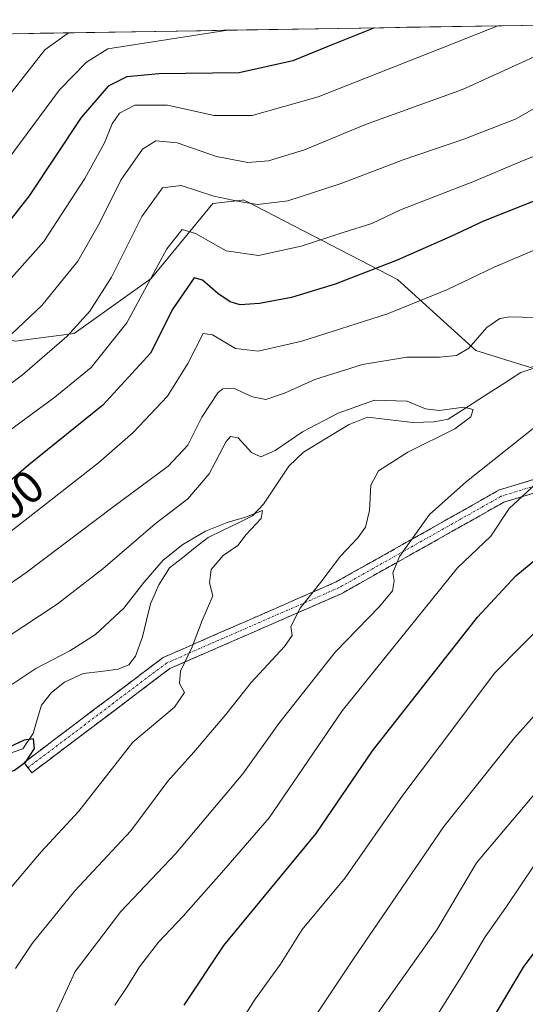
# Model space of a CAD drawing. Units: metres. Extents: x 609851 to 611978, y 4791785 to 4794126.
# Drawn here: x 610395 to 610505, y 4793896 to 4794111 of the extents above; entities that cross this region are included whole.
import ezdxf
from ezdxf.enums import TextEntityAlignment as Align

# ---------------------------------------------------------------- set-up
doc = ezdxf.new("R2010")
doc.units = ezdxf.units.M
doc.header["$MEASUREMENT"] = 0
doc.linetypes.add('TRAZO_Y_PUNTO', pattern=[1, 0.5, -0.25, 0, -0.25])
doc.linetypes.add('TRAZOSX2', pattern=[1.5, 1, -0.5])
for name, color, linetype, lineweight in [('Arbolado forestal CxS', 92, 'Continuous', 0), ('Camino', 19, 'TRAZOSX2', 0), ('Camino Cxs', 19, 'Continuous', 0), ('Camino eje', 19, 'TRAZO_Y_PUNTO', 0), ('Corriente natural lineal', 142, 'Continuous', 13), ('Curva de nivel maestra', 36, 'Continuous', 30), ('Curva de nivel normal', 36, 'Continuous', 0), ('Municipio CxS', 142, 'Continuous', 0), ('Rótulo de curva de nivel directora', 19, 'Continuous', 0)]:
    doc.layers.add(name, color=color, linetype=linetype, lineweight=lineweight)
doc.styles.add('Arial', font='txt', dxfattribs={"height": 0.2})

# ---------------------------------------------------------------- blocks, each defined once
blk = doc.blocks.new('*U165')
at = {"layer": 'Curva de nivel normal', "color": 36, "linetype": 'Continuous', "lineweight": 0}
for points in [[(610451.59, 4793881.66, 210), (610468.39, 4793906.73, 210), (610487.74, 4793935.08, 210), (610503.11, 4793954.39, 210), (610511.76, 4793964.01, 210)], [(610540.06634, 4794109.90751, 210), (610535.5, 4794106.2, 210), (610515.38, 4794095.2, 210), (610508.76, 4794092.02, 210), (610503.52, 4794089.02, 210), (610492.09, 4794084.59, 210), (610478.89, 4794080.06, 210), (610465.41, 4794074.97, 210), (610453.81, 4794071.19, 210), (610447.2, 4794070.34, 210), (610443.23, 4794071.05, 210), (610437.7, 4794072.2, 210), (610430.57, 4794074.48, 210), (610426.54, 4794073.97, 210), (610422.06, 4794067.8, 210), (610415.4, 4794054.6, 210), (610410.73, 4794047.19, 210), (610405.73, 4794041.64, 210), (610396.06, 4794033.32, 210), (610382.4, 4794023.11, 210)]]:
    blk.add_polyline3d(points, dxfattribs=at)
blk = doc.blocks.new('*U168')
at = {"layer": 'Curva de nivel normal', "color": 36, "linetype": 'Continuous', "lineweight": 0}
for points in [[(610471.24, 4793891.48, 215), (610486.2, 4793912.62, 215), (610494.88, 4793927.24, 215), (610516.37, 4793952.76, 215)], [(610521.39, 4794109.6, 215), (610514.76, 4794105.86, 215), (610491.78, 4794095.37, 215), (610470.72, 4794087.78, 215), (610457.39, 4794082.3, 215), (610449.57, 4794079.84, 215), (610445.12, 4794079.5, 215), (610438.28, 4794080.83, 215), (610429.74, 4794083.8, 215), (610425.06, 4794084.2, 215), (610422.16, 4794082.38, 215), (610417.46, 4794075.68, 215), (610412.83, 4794066.32, 215), (610408.06, 4794058.08, 215), (610400.24, 4794048.44, 215), (610389.72, 4794038.54, 215)]]:
    blk.add_polyline3d(points, dxfattribs=at)
blk = doc.blocks.new('*U171')
at = {"layer": 'Curva de nivel normal', "color": 36, "linetype": 'Continuous', "lineweight": 0}
for points in [[(610440.94, 4793888.6, 205), (610446.72, 4793897.54, 205), (610452.22, 4793905.17, 205), (610456.94, 4793912.74, 205), (610466.31, 4793923.91, 205), (610478.81, 4793941.91, 205), (610491.21, 4793958.37, 205), (610498.76, 4793968.42, 205), (610510.36, 4793980.17, 205)], [(610552.91, 4794110.12, 205), (610550.07, 4794106.44, 205), (610532.34, 4794094.55, 205), (610523.57, 4794089.19, 205), (610517.25, 4794085.89, 205), (610510.84, 4794082.23, 205), (610504.39, 4794079.64, 205), (610494.44, 4794075.42, 205), (610478.29, 4794069.19, 205), (610472.11, 4794066.27, 205), (610466.05, 4794064.39, 205), (610456.72, 4794061.32, 205), (610447.39, 4794059.28, 205), (610440.4, 4794060.31, 205), (610433.73, 4794064.04, 205), (610430.77, 4794064.96, 205), (610427.48, 4794060.72, 205), (610418.74, 4794044.61, 205), (610410.97, 4794034.94, 205), (610403.06, 4794028.46, 205), (610390.4, 4794019.2, 205)]]:
    blk.add_polyline3d(points, dxfattribs=at)
blk = doc.blocks.new('*U173')
at = {"layer": 'Curva de nivel normal', "color": 36, "linetype": 'Continuous', "lineweight": 0}
for points in [[(610482.9, 4793888.61, 220), (610491.57, 4793902.48, 220), (610496.72, 4793911.11, 220), (610501.26, 4793917.48, 220), (610507.6, 4793926.97, 220)], [(610499.52, 4794109.24, 220), (610490, 4794105.45, 220), (610460.39, 4794093.8, 220), (610446.06, 4794089.71, 220), (610437.73, 4794089.73, 220), (610427.58, 4794091.98, 220), (610420.51, 4794091.95, 220), (610417.15, 4794090.22, 220), (610415.56, 4794087.89, 220), (610413.89, 4794083.79, 220), (610409.65, 4794076.06, 220), (610400.66, 4794062.36, 220), (610389.44, 4794049.76, 220)]]:
    blk.add_polyline3d(points, dxfattribs=at)
blk = doc.blocks.new('*U181')
at = {"layer": 'Curva de nivel normal', "color": 36, "linetype": 'Continuous', "lineweight": 0}
for points in [[(610416.15, 4793896.25, 195), (610418.82, 4793900.25, 195), (610421.48, 4793904.58, 195), (610425.62, 4793909.92, 195), (610431, 4793915.58, 195), (610439.85, 4793925.58, 195), (610449.75, 4793936.98, 195), (610465.65, 4793960.24, 195), (610490.75, 4793991.36, 195), (610497.96, 4793998.23, 195), (610501.99, 4794004.23, 195), (610507.74, 4794009.6, 195)], [(610508.39, 4794060.85, 195), (610498.72, 4794056.76, 195), (610488.53, 4794051.86, 195), (610475.52, 4794046.62, 195), (610456.83, 4794040.68, 195), (610447.32, 4794038.51, 195), (610442.4, 4794039.06, 195), (610437.4, 4794042.05, 195), (610435.39, 4794042.32, 195), (610432.04, 4794035.82, 195), (610427.61, 4794028.71, 195), (610420.15, 4794020.79, 195), (610412.62, 4794014.2, 195), (610374.97, 4793984.85, 195)]]:
    blk.add_polyline3d(points, dxfattribs=at)
blk = doc.blocks.new('*U186')
at = {"layer": 'Curva de nivel normal', "color": 36, "linetype": 'Continuous', "lineweight": 0}
blk.add_polyline3d([(610440.76, 4794108.27, 230), (610414.6, 4794104.21, 230), (610409.99, 4794101.34, 230), (610404.13, 4794095.31, 230), (610391.27, 4794077.96, 230), (610378.34, 4794062.66, 230), (610365.63, 4794051.56, 230), (610357.55, 4794046.35, 230), (610350.21, 4794043.18, 230), (610341.74, 4794041.62, 230), (610332.3, 4794042.5, 230), (610327.98, 4794045.14, 230), (610324.19, 4794047.02, 230), (610322.13, 4794049.28, 230), (610319.07, 4794055.19, 230), (610317, 4794058.16, 230), (610316.37, 4794060.88, 230), (610314.98, 4794065.56, 230), (610313.89, 4794070.82, 230), (610314.47, 4794083.92, 230), (610315.98, 4794091.48, 230), (610317.94, 4794094.89, 230), (610328.05, 4794102.79, 230), (610330.92, 4794106.46, 230)], dxfattribs=at)
blk = doc.blocks.new('*U190')
at = {"layer": 'Curva de nivel normal', "color": 36, "linetype": 'Continuous', "lineweight": 0}
blk.add_polyline3d([(610406.2, 4794107.7, 235), (610405.76, 4794107.52, 235), (610400.88, 4794103.99, 235), (610382.8, 4794080.96, 235), (610376.04, 4794072.99, 235), (610368.91, 4794066.48, 235), (610359.71, 4794061.23, 235), (610354.88, 4794059.33, 235), (610342.67, 4794057.29, 235), (610340.51, 4794057.36, 235), (610338.24, 4794058.51, 235), (610335.41, 4794062.14, 235), (610332.88, 4794064.01, 235), (610331.04, 4794066.1, 235), (610329.52, 4794068.35, 235), (610328.32, 4794075.14, 235), (610329.55, 4794083.25, 235), (610333.94, 4794092.89, 235), (610340.26, 4794102.99, 235), (610342.84, 4794106.66, 235)], dxfattribs=at)
blk = doc.blocks.new('*U192')
at = {"layer": 'Curva de nivel maestra', "color": 36, "linetype": 'Continuous', "lineweight": 30}
for points in [[(610497.8, 4793892.36, 225), (610505.09, 4793904.52, 225), (610515.3, 4793918.21, 225)], [(610472.65, 4794108.8, 225), (610463.22, 4794105.01, 225), (610454.85, 4794101.64, 225), (610443.19, 4794098.99, 225), (610425.73, 4794098.79, 225), (610418.73, 4794098.17, 225), (610414.67, 4794096.12, 225), (610408.79, 4794089.27, 225), (610397.54, 4794072.23, 225), (610387.48, 4794059.56, 225)]]:
    blk.add_polyline3d(points, dxfattribs=at)
blk = doc.blocks.new('*U196')
at = {"layer": 'Curva de nivel maestra', "color": 36, "linetype": 'Continuous', "lineweight": 30}
for points in [[(610569.22, 4794110.39, 200), (610562.51, 4794106.65, 200), (610554.74, 4794099.96, 200), (610541.04, 4794090.2, 200), (610527.04, 4794080.94, 200), (610509.72, 4794072.03, 200), (610496.39, 4794066.75, 200), (610489.26, 4794063.4, 200), (610477.62, 4794058.24, 200), (610464.1, 4794053.07, 200), (610454.63, 4794050.14, 200), (610447.65, 4794048.82, 200), (610443.41, 4794048.58, 200), (610441.28, 4794049.18, 200), (610438.56, 4794050.99, 200), (610435.22, 4794053.91, 200), (610433.4, 4794054.44, 200), (610428.77, 4794047.67, 200), (610423.9, 4794038.01, 200), (610413.56, 4794026.72, 200), (610397.38, 4794013.68, 200), (610380.82, 4793999.56, 200)], [(610431.27, 4793896.25, 200), (610439.86, 4793909.25, 200), (610459.97, 4793933.57, 200), (610472.21, 4793951.57, 200), (610495.08, 4793980.6, 200), (610503.39, 4793989.63, 200), (610513.39, 4793997.83, 200)]]:
    blk.add_polyline3d(points, dxfattribs=at)

msp = doc.modelspace()

# ---------------------------------------------------------------- linework, layer by layer
at = {"layer": 'Arbolado forestal CxS', "color": 92, "linetype": 'Continuous', "lineweight": 0}
msp.add_polyline3d([(610506.63, 4794034.9, 187.72), (610494.73, 4794038.63, 186.87), (610477.68, 4794054.07, 195.33), (610444.86, 4794071, 208.45), (610444.18, 4794071.35, 208.66), (610444.16, 4794071.36, 208.67), (610443.87, 4794071.33, 208.68), (610437.46, 4794070.62, 208.11), (610424.07, 4794054.25, 201.07), (610407.29, 4794042.3, 206.14), (610394.47, 4794040.68, 210.59), (610384.08, 4794043.08, 215.69), (610352.94, 4794057.45, 232.73), (610359.04, 4794074.85, 237.68), (610364.92, 4794092.49, 240.77), (610375.84, 4794106.77, 242.46), (610376.22, 4794107.21, 242.49), (610580.09, 4794110.57, 195.64), (610577.93, 4794099.97, 193.9), (610548.16, 4794080.13, 192.02), (610525.97, 4794072.85, 194.77), (610523.35, 4794056.27, 190.17), (610523.06, 4794040.68, 188.41), (610506.63, 4794034.9, 187.72)], close=True, dxfattribs=at)
for points in [[(610352.94, 4794057.45, 232.73), (610384.08, 4794043.08, 215.69), (610394.47, 4794040.68, 210.59), (610407.29, 4794042.3, 206.14), (610424.07, 4794054.25, 201.07), (610437.46, 4794070.62, 208.11), (610443.87, 4794071.33, 208.68), (610444.16, 4794071.36, 208.67), (610444.18, 4794071.35, 208.66), (610444.86, 4794071, 208.45), (610477.68, 4794054.07, 195.33), (610494.73, 4794038.63, 186.87), (610506.63, 4794034.9, 187.72), (610523.06, 4794040.68, 188.41), (610523.35, 4794056.27, 190.17), (610525.97, 4794072.85, 194.77), (610548.16, 4794080.13, 192.02), (610577.93, 4794099.97, 193.9), (610580.09, 4794110.57, 195.64)], [(610352.94, 4794057.45, 232.73), (610384.08, 4794043.08, 215.69), (610394.47, 4794040.68, 210.59), (610407.29, 4794042.3, 206.14), (610424.07, 4794054.25, 201.07), (610437.46, 4794070.62, 208.11), (610443.87, 4794071.33, 208.68), (610444.16, 4794071.36, 208.67), (610444.18, 4794071.35, 208.66), (610444.86, 4794071, 208.45), (610477.68, 4794054.07, 195.33), (610494.73, 4794038.63, 186.87), (610506.63, 4794034.9, 187.72), (610523.06, 4794040.68, 188.41), (610523.35, 4794056.27, 190.17), (610525.97, 4794072.85, 194.77), (610548.16, 4794080.13, 192.02), (610577.93, 4794099.97, 193.9), (610580.09, 4794110.57, 195.64)], [(610580.09, 4794110.57, 195.64), (610376.22, 4794107.21, 242.49)], [(610394.47, 4794040.68, 210.59), (610407.29, 4794042.3, 206.14), (610424.07, 4794054.25, 201.07), (610437.46, 4794070.62, 208.11), (610443.87, 4794071.33, 208.68), (610444.16, 4794071.36, 208.67), (610444.18, 4794071.35, 208.66), (610444.86, 4794071, 208.45), (610477.68, 4794054.07, 195.33), (610494.73, 4794038.63, 186.87), (610506.63, 4794034.9, 187.72)]]:
    msp.add_polyline3d(points, dxfattribs=at)
at = {"layer": 'Camino', "color": 19, "linetype": 'TRAZOSX2', "lineweight": 0}
for points in [[(610397.24, 4793947.9), (610396.4, 4793949.02), (610426.69, 4793971.87), (610464.35, 4793988.32), (610499.68, 4794008.22), (610525.36, 4794016.1)], [(610525.9, 4794013.34), (610500.79, 4794005.63), (610465.6, 4793985.81), (610428.11, 4793969.44), (610398.08, 4793946.79), (610397.24, 4793947.9)]]:
    msp.add_lwpolyline(points, dxfattribs=at)
at = {"layer": 'Camino Cxs', "color": 19, "linetype": 'Continuous', "lineweight": 0}
msp.add_polyline3d([(610509.16, 4794008.2, 195.71), (610504.97, 4794006.91, 194.96), (610500.79, 4794005.63, 194.19), (610496.88, 4794003.43, 193.8), (610492.97, 4794001.22, 193), (610489.06, 4793999.02, 192.65), (610485.15, 4793996.82, 191.78), (610481.24, 4793994.62, 190.84), (610477.33, 4793992.41, 189.53), (610473.42, 4793990.21, 188.53), (610469.51, 4793988.01, 187.59), (610465.6, 4793985.81, 186.81), (610461.43, 4793983.99, 186.09), (610457.27, 4793982.17, 185.14), (610453.1, 4793980.35, 184.04), (610448.94, 4793978.53, 183.05), (610444.77, 4793976.71, 181.99), (610440.61, 4793974.9, 181.14), (610436.44, 4793973.08, 180.47), (610432.28, 4793971.26, 179.6), (610428.11, 4793969.44, 179.38), (610424.36, 4793966.61, 178.6), (610420.61, 4793963.78, 178.35), (610416.85, 4793960.95, 177.75), (610413.1, 4793958.11, 177.79), (610409.34, 4793955.28, 177.1), (610405.59, 4793952.45, 176.52), (610401.84, 4793949.62, 175.86), (610398.08, 4793946.79, 175.46), (610396.4, 4793949.02, 174.91), (610400.18, 4793951.88, 175.37), (610403.97, 4793954.73, 175.97), (610407.76, 4793957.59, 176.63), (610411.54, 4793960.45, 177.27), (610415.33, 4793963.3, 177.17), (610419.12, 4793966.16, 177.29), (610422.9, 4793969.02, 177.62), (610426.69, 4793971.87, 178.82), (610430.87, 4793973.7, 178.82), (610435.06, 4793975.53, 180.12), (610439.24, 4793977.36, 181.01), (610443.43, 4793979.18, 181.29), (610447.61, 4793981.01, 182.06), (610451.8, 4793982.84, 182.55), (610455.98, 4793984.66, 184.18), (610460.16, 4793986.49, 185.07), (610464.35, 4793988.32, 185.8), (610468.27, 4793990.53, 186.58), (610472.2, 4793992.74, 187.62), (610476.12, 4793994.95, 188.54), (610480.05, 4793997.16, 189.85), (610483.98, 4793999.37, 191.04), (610487.9, 4794001.58, 191.64), (610491.83, 4794003.79, 192.08), (610495.75, 4794006.01, 192.61), (610499.68, 4794008.22, 193.1), (610503.96, 4794009.53, 193.79), (610508.24, 4794010.85, 194.43)], dxfattribs=at)
at = {"layer": 'Camino eje', "color": 19, "linetype": 'TRAZO_Y_PUNTO', "lineweight": 0}
msp.add_lwpolyline([(610525.63, 4794014.72), (610500.23, 4794006.92), (610464.97, 4793987.06), (610427.4, 4793970.66), (610397.24, 4793947.9)], dxfattribs=at)
at = {"layer": 'Corriente natural lineal', "color": 142, "linetype": 'Continuous', "lineweight": 13}
msp.add_polyline3d([(610507.13, 4794034.69, 186.16), (610504.53, 4794033.86, 185.91), (610500.57, 4794031.32, 185.94), (610496.61, 4794028.78, 185.92), (610492.65, 4794026.25, 185.61), (610488.69, 4794023.71, 184.62), (610485.61, 4794023.08, 184.52), (610481.01, 4794022.99, 184.29), (610476.08, 4794023.56, 183.95), (610471.14, 4794024.13, 183.61), (610467.18, 4794022.56, 183.35), (610463.86, 4794020.54, 183.36), (610460.54, 4794018.52, 182.28), (610457.22, 4794016.5, 182.31), (610454.01, 4794013.5, 181.97), (610451.26, 4794009.36, 181.05), (610448.51, 4794005.21, 180.34), (610446.14, 4794002.66, 179.99), (610442.91, 4794001.1, 180.03), (610439.69, 4793999.54, 179.8), (610436.46, 4793997.98, 179.45), (610433.66, 4793995.77, 179.4), (610430.85, 4793993.56, 178.71), (610428.05, 4793991.34, 178.93), (610425.74, 4793987.64, 178.6), (610423.92, 4793983.56, 178.53), (610423.05, 4793979.95, 177.99), (610422.19, 4793976.33, 177.61), (610420.68, 4793972.17, 177.2), (610419.21, 4793970.26, 176.89), (610416.88, 4793969.29, 176.49), (610413.08, 4793968.82, 176.54), (610409.27, 4793968.35, 176.72), (610405.17, 4793966.51, 176.74), (610402.38, 4793964.28, 176.08), (610400.17, 4793961.47, 175.81), (610399.26, 4793958.38, 175.46), (610398.34, 4793955.3, 175.24), (610396.16, 4793951.98, 174.94), (610392.55, 4793950.74, 174.84)], dxfattribs=at)
at = {"layer": 'Curva de nivel maestra', "color": 36, "linetype": 'Continuous', "lineweight": 30}
msp.add_polyline3d([(610365.06, 4793890.44, 175), (610368.25, 4793900.15, 175), (610376.2, 4793916.46, 175), (610381.44, 4793927.97, 175), (610385.62, 4793935.82, 175), (610385.17, 4793939.9, 175), (610386.53, 4793941.97, 175), (610388.17, 4793944.17, 175), (610390.73, 4793946.07, 175), (610394.34, 4793947.33, 175), (610396.79, 4793949.14, 175), (610398.64, 4793952.08, 175), (610398.46, 4793954.2, 175), (610396.4, 4793953.89, 175), (610392.06, 4793951.84, 175), (610384.4, 4793949.68, 175), (610375.73, 4793946.4, 175), (610370.06, 4793942.97, 175), (610363.07, 4793936.47, 175), (610356.19, 4793927.98, 175), (610348.24, 4793919.24, 175), (610343.16, 4793914.25, 175), (610338.92, 4793908.27, 175), (610332.04, 4793895.66, 175)], dxfattribs=at)
at = {"layer": 'Curva de nivel normal', "color": 36, "linetype": 'Continuous', "lineweight": 0}
for points in [[(610510.5, 4794045.76, 190), (610502.02, 4794045.97, 190), (610499.97, 4794045.58, 190), (610497.13, 4794043.62, 190), (610493.21, 4794039.11, 190), (610490.53, 4794037.55, 190), (610486.78, 4794037.18, 190), (610479.67, 4794037.18, 190), (610470.08, 4794035.6, 190), (610459.67, 4794032.35, 190), (610453.05, 4794029.34, 190), (610449.03, 4794027.94, 190), (610446.11, 4794028.52, 190), (610441.94, 4794030.46, 190), (610439.65, 4794030.3, 190), (610438.57, 4794029.44, 190), (610435.08, 4794024.12, 190), (610432.01, 4794018.06, 190), (610427.75, 4794013.44, 190), (610415.69, 4794004.56, 190), (610396.75, 4793990.25, 190), (610381.7, 4793979.81, 190)], [(610394.52, 4793904.25, 185), (610398.17, 4793909.7, 185), (610407.44, 4793921.09, 185), (610419.63, 4793934.2, 185), (610427.65, 4793944.95, 185), (610433.36, 4793951.24, 185), (610440.32, 4793959.48, 185), (610445.79, 4793966.45, 185), (610453.09, 4793974.23, 185), (610454.74, 4793976.65, 185), (610454.45, 4793978.61, 185), (610456.51, 4793982.57, 185), (610460.99, 4793988.24, 185), (610465.25, 4793993.9, 185), (610469.06, 4793997.86, 185), (610470.7, 4794000.22, 185), (610471.55, 4794003.85, 185), (610471.88, 4794009.37, 185), (610473.55, 4794012.47, 185), (610479.94, 4794016.54, 185), (610490.13, 4794021.56, 185), (610493.65, 4794024.19, 185), (610494.16, 4794025.82, 185), (610492.13, 4794026.31, 185), (610486.76, 4794025.61, 185), (610483.79, 4794025.97, 185), (610479.76, 4794027.63, 185), (610472.67, 4794027.79, 185), (610464.72, 4794025.03, 185), (610457.01, 4794020.93, 185), (610451.06, 4794016.87, 185), (610447.94, 4794015.48, 185), (610445.88, 4794016.43, 185), (610442.98, 4794019.66, 185), (610441.31, 4794019.92, 185), (610440.4, 4794018.83, 185), (610436.67, 4794011.79, 185), (610432.06, 4794006.36, 185), (610424.92, 4794000.9, 185), (610413.54, 4793991.13, 185), (610403.63, 4793983.44, 185), (610392.29, 4793975.99, 185)], [(610400.86, 4793889.1, 190), (610407.54, 4793903.59, 190), (610417.46, 4793916.6, 190), (610429.39, 4793929.25, 190), (610443.98, 4793946.54, 190), (610451.83, 4793957.49, 190), (610464.11, 4793973.04, 190), (610473.74, 4793982.96, 190), (610476.57, 4793986.34, 190), (610476.95, 4793988.52, 190), (610476.62, 4793990.31, 190), (610478.12, 4793993.84, 190), (610484.64, 4794002.97, 190), (610492.66, 4794010.16, 190), (610507.92, 4794022.23, 190)], [(610389.09, 4793962.94, 180), (610398.98, 4793969.48, 180), (610406.33, 4793973.29, 180), (610411.94, 4793976.83, 180), (610418.13, 4793982.57, 180), (610422.46, 4793988.18, 180), (610426.66, 4793993.03, 180), (610430.94, 4793996.44, 180), (610435.89, 4793999.3, 180), (610440.6, 4794001.24, 180), (610444.79, 4794002.47, 180), (610448.32, 4794003.85, 180), (610448.01, 4794002.06, 180), (610444.73, 4793998.59, 180), (610442.89, 4793996.23, 180), (610439.75, 4793994.04, 180), (610437.14, 4793991.03, 180), (610436.77, 4793988.08, 180), (610437.5, 4793985.27, 180), (610435.13, 4793979.91, 180), (610433.01, 4793974.17, 180), (610430.46, 4793968.91, 180), (610430.19, 4793966.24, 180), (610431.34, 4793964.24, 180), (610429.16, 4793961.04, 180), (610420.1, 4793953.45, 180), (610408.33, 4793938.43, 180), (610400.15, 4793929.62, 180), (610390.91, 4793918.82, 180)]]:
    msp.add_polyline3d(points, dxfattribs=at)
at = {"layer": 'Municipio CxS', "color": 142, "linetype": 'Continuous', "lineweight": 0}
msp.add_polyline3d([(610394.92, 4794107.52, 239.01), (610399.91, 4794107.6, 236.96), (610404.89, 4794107.68, 234.91), (610409.88, 4794107.76, 233.44), (610414.86, 4794107.85, 232.16), (610419.85, 4794107.93, 231.23), (610424.84, 4794108.01, 230.88), (610429.82, 4794108.09, 230.54), (610434.81, 4794108.17, 230.03), (610439.8, 4794108.26, 229.88), (610444.78, 4794108.34, 229.56), (610449.77, 4794108.42, 229.19), (610454.76, 4794108.5, 228.66), (610459.74, 4794108.59, 227.66), (610464.73, 4794108.67, 226.51), (610469.71, 4794108.75, 225.17), (610474.7, 4794108.83, 224.02), (610479.69, 4794108.91, 223.27), (610484.67, 4794109, 222.64), (610489.66, 4794109.08, 221.74), (610494.65, 4794109.16, 220.83), (610499.63, 4794109.24, 220.13), (610504.62, 4794109.32, 218.92), (610509.61, 4794109.41, 217.74)], dxfattribs=at)

# ---------------------------------------------------------------- block references
at = {"layer": 'Curva de nivel maestra', "color": 36, "linetype": 'Continuous', "lineweight": 30}
for name in ['*U192', '*U196']:
    msp.add_blockref(name, (0, 0), dxfattribs=at)
at = {"layer": 'Curva de nivel normal', "color": 36, "linetype": 'Continuous', "lineweight": 0}
for name in ['*U186', '*U190', '*U173', '*U168', '*U165', '*U171', '*U181']:
    msp.add_blockref(name, (0, 0), dxfattribs=at)

# ---------------------------------------------------------------- texts
at = {"layer": 'Rótulo de curva de nivel directora', "color": 19, "linetype": 'Continuous', "lineweight": 0, "style": 'Arial'}
msp.add_text('200', height=7, rotation=40.4528, dxfattribs=at).set_placement((610393.17, 4794005.46), align=Align.MIDDLE_CENTER)

doc.saveas('drawing.dxf')
